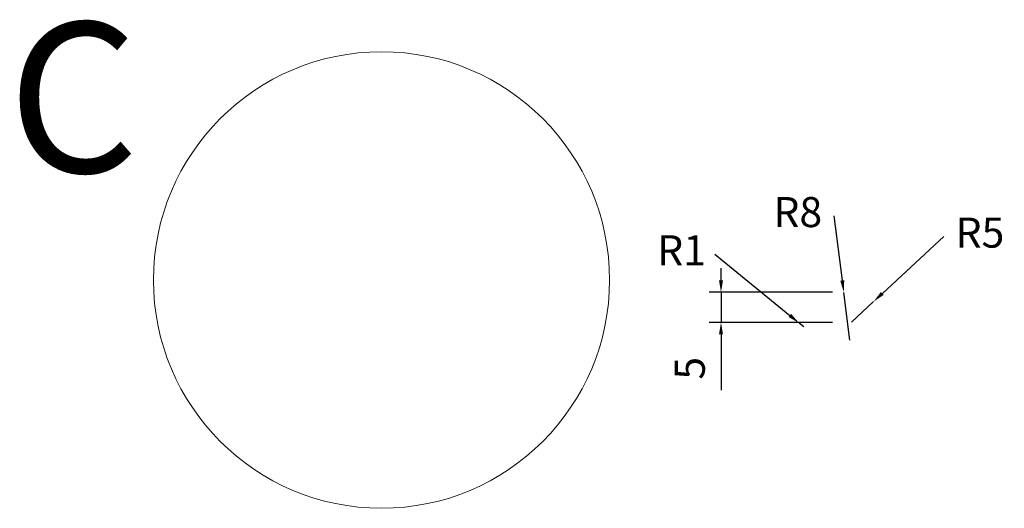
# Model space of a CAD drawing. Units: millimetres. Extents: x 34958 to 43361, y -45935 to -41834.
# Drawn here: x 37150 to 37314, y -42530 to -42449 of the extents above; entities that cross this region are included whole.
import ezdxf

# ---------------------------------------------------------------- set-up
doc = ezdxf.new("R2010")
doc.units = ezdxf.units.MM
doc.header["$LTSCALE"] = 2
doc.layers.add('dimensions', color=3, linetype='Continuous', lineweight=0)
doc.styles.add('ARIAL', font='Arial.ttf')
doc.dimstyles.new('Fine detail dims', dxfattribs={"dimtxt": 5, "dimasz": 2, "dimexe": 2, "dimexo": 2, "dimgap": 2, "dimtad": 1, "dimdec": 0, "dimtxsty": 'ARIAL', "dimcen": 5, "dimclrd": 256, "dimclre": 256, "dimclrt": 256, "dimadec": 0, "dimazin": 0, "dimtfac": 1, "dimtdec": 0, "dimtmove": 0, "dimatfit": 3, "dimfxl": 1, "dimtvp": 10, "dimtfillclr": 256, "dimarcsym": 0})

# ---------------------------------------------------------------- blocks, each defined once
blk = doc.blocks.new('*D258')
at = {"layer": 'Defpoints', "color": 0}
for p in [(37292.49, -42495.6), (37288.82, -42499)]:
    blk.add_point(p, dxfattribs=at)
at = {"layer": 'dimensions', "lineweight": -2}
for p, q in [((37304.18, -42484.76), (37293.96, -42494.24)), ((37304.18, -42484.76), (37304.18, -42484.76)), ((37288.82, -42499), (37292.49, -42495.6))]:
    blk.add_line(p, q, dxfattribs=at)
at = {"layer": 'dimensions'}
blk.add_solid([(37293.73, -42493.99), (37294.18, -42494.48), (37292.49, -42495.6)], dxfattribs=at)
at = {"layer": 'dimensions', "insert": (37310.22, -42484.76), "char_height": 5, "attachment_point": 5, "rotation": 0.01, "style": 'ARIAL'}
blk.add_mtext('R5', dxfattribs=at)
blk = doc.blocks.new('*D259')
at = {"layer": 'Defpoints', "color": 0}
for p in [(37287.53, -42494.06), (37288.55, -42502)]:
    blk.add_point(p, dxfattribs=at)
at = {"layer": 'dimensions', "lineweight": -2}
for p, q in [((37285.9, -42481.34), (37285.9, -42481.34)), ((37285.9, -42481.34), (37287.28, -42492.08)), ((37288.55, -42502), (37287.53, -42494.06))]:
    blk.add_line(p, q, dxfattribs=at)
at = {"layer": 'dimensions'}
blk.add_solid([(37286.95, -42492.12), (37287.61, -42492.04), (37287.53, -42494.06)], dxfattribs=at)
at = {"layer": 'dimensions', "insert": (37279.87, -42481.34), "char_height": 5, "attachment_point": 5, "rotation": 0.01, "style": 'ARIAL'}
blk.add_mtext('R8', dxfattribs=at)
blk = doc.blocks.new('*D260')
at = {"layer": 'Defpoints', "color": 0}
for p in [(37280.09, -42499.16), (37280.86, -42499.79)]:
    blk.add_point(p, dxfattribs=at)
at = {"layer": 'dimensions', "lineweight": -2}
for p, q in [((37266.04, -42487.7), (37266.04, -42487.7)), ((37266.04, -42487.7), (37278.54, -42497.89)), ((37280.86, -42499.79), (37280.09, -42499.16))]:
    blk.add_line(p, q, dxfattribs=at)
at = {"layer": 'dimensions'}
blk.add_solid([(37278.33, -42498.15), (37278.75, -42497.63), (37280.09, -42499.16)], dxfattribs=at)
at = {"layer": 'dimensions', "insert": (37260.51, -42487.7), "char_height": 5, "attachment_point": 5, "rotation": 0.01, "style": 'ARIAL'}
blk.add_mtext('R1', dxfattribs=at)
blk = doc.blocks.new('*D261')
at = {"layer": 'Defpoints', "color": 0}
for p in [(37287.68, -42494.05), (37267.08, -42499.05), (37287.68, -42499.05)]:
    blk.add_point(p, dxfattribs=at)
at = {"layer": 'dimensions', "lineweight": -2}
for p, q in [((37267.08, -42492.05), (37267.08, -42490.05)), ((37285.68, -42494.05), (37265.08, -42494.05)), ((37267.08, -42494.05), (37267.08, -42499.05)), ((37285.68, -42499.05), (37265.08, -42499.05)), ((37267.08, -42501.05), (37267.08, -42510.36))]:
    blk.add_line(p, q, dxfattribs=at)
at = {"layer": 'dimensions'}
for points in [[(37266.74, -42492.05), (37267.41, -42492.05), (37267.08, -42494.05)], [(37267.41, -42501.05), (37266.74, -42501.05), (37267.08, -42499.05)]]:
    blk.add_solid(points, dxfattribs=at)
at = {"layer": 'dimensions', "insert": (37262.53, -42506.7), "char_height": 5, "attachment_point": 5, "rotation": 90, "style": 'ARIAL'}
blk.add_mtext('5', dxfattribs=at)

msp = doc.modelspace()

# ---------------------------------------------------------------- linework, layer by layer
at = {"layer": 'dimensions'}
msp.add_circle((37210.52, -42492), 38, dxfattribs=at)

# ---------------------------------------------------------------- texts
at = {"layer": 'dimensions', "style": 'ARIAL'}
msp.add_text('C', height=25, dxfattribs=at).set_placement((37148.26, -42474.11))

# ---------------------------------------------------------------- dimensions: what is measured, and where the dimension line sits
at = {"layer": 'dimensions'}
for center, mpoint, picture, middle in [((37288.55, -42502), (37287.53, -42494.06), '*D259', (37279.87, -42481.34)), ((37288.82, -42499), (37292.49, -42495.6), '*D258', (37310.22, -42484.76)), ((37280.86, -42499.79), (37280.09, -42499.16), '*D260', (37260.51, -42487.7))]:
    dim = msp.add_radius_dim(center=center, mpoint=mpoint, dimstyle='Fine detail dims', dxfattribs=at)
    dim.commit()
    dim.dimension.update_dxf_attribs({"geometry": picture, "text_midpoint": middle, "dimtype": 164, "text_rotation": 0.01})
dim = msp.add_linear_dim(base=(37267.08, -42499.05), p1=(37287.68, -42494.05), p2=(37287.68, -42499.05), angle=90, dimstyle='Fine detail dims', dxfattribs=at)
dim.commit()
dim.dimension.update_dxf_attribs({"geometry": '*D261', "text_midpoint": (37262.53, -42506.7)})

doc.saveas('drawing.dxf')
